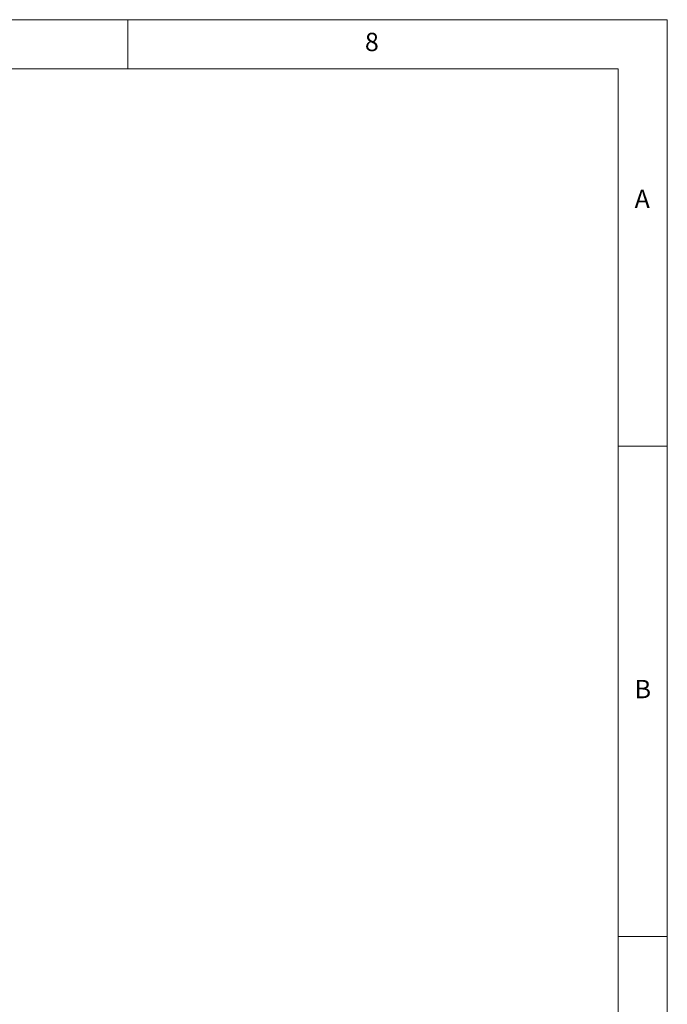
# Model space of a CAD drawing. Units: millimetres. Extents: x 0 to 40373, y -1814 to 12232.
# Drawn here: x 22525 to 23637, y 9114 to 10804 of the extents above; entities that cross this region are included whole.
import ezdxf

# ---------------------------------------------------------------- set-up
doc = ezdxf.new("R2010")
doc.units = ezdxf.units.MM
doc.styles.add('SLDTEXTSTYLE0', font='TXT', dxfattribs={"width": 0.75})

msp = doc.modelspace()

# ---------------------------------------------------------------- linework, layer by layer
at = {"color": 7, "linetype": 'Continuous', "lineweight": 0}
for p, q in [((23636.648, 10803.664), (16736.417, 10803.664)), ((22711.007, 10719.515), (22711.007, 10803.664)), ((23636.648, 5973.503), (23636.648, 10803.664)), ((23552.499, 10719.515), (16820.566, 10719.515)), ((23552.499, 10719.515), (23552.499, 6658.465)), ((23636.648, 10071.567), (23552.499, 10071.567)), ((23552.499, 9230.075), (23636.648, 9230.075))]:
    msp.add_line(p, q, dxfattribs=at)

# ---------------------------------------------------------------- texts
at = {"color": 7, "linetype": 'Continuous', "lineweight": 0, "char_height": 31.485, "attachment_point": 1, "style": 'SLDTEXTSTYLE0'}
for s, insert in [('8', (23117.728, 10781.234)), ('A', (23580.549, 10511.956)), ('B', (23580.549, 9670.465))]:
    msp.add_mtext(s, dxfattribs=dict(at, insert=insert))

doc.saveas('drawing.dxf')
